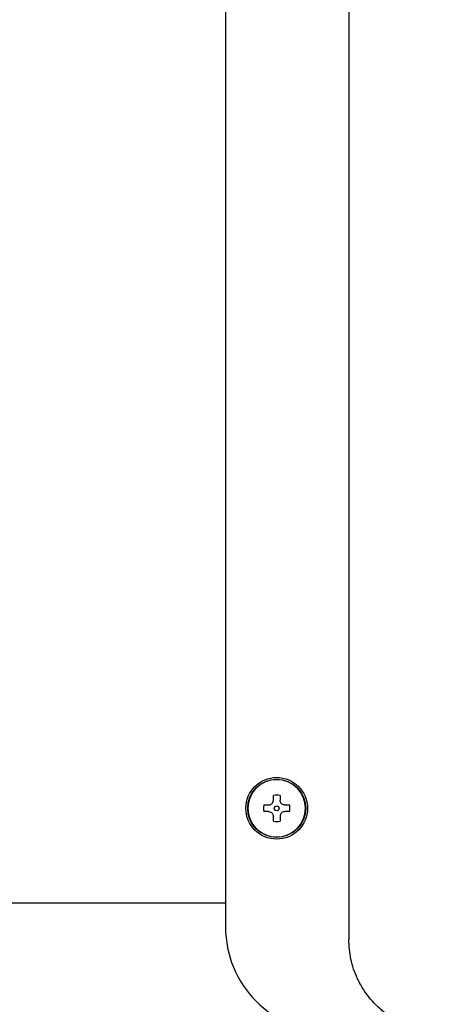
# Model space of a CAD drawing. Units: inches. Extents: x 0.4 to 16.6, y 0.2 to 10.8.
# Drawn here: x 13.4 to 13.6, y 5.8 to 6.2 of the extents above; entities that cross this region are included whole.
import ezdxf

# ---------------------------------------------------------------- set-up
doc = ezdxf.new("R2010")
doc.units = ezdxf.units.IN
doc.header["$MEASUREMENT"] = 0

msp = doc.modelspace()

# ---------------------------------------------------------------- linework, layer by layer
at = {"color": 7, "linetype": 'Continuous', "lineweight": 25}
for p, q in [((13.57200536301488, 7.462870934985109), (13.57200536301488, 5.781506092033028)), ((13.51951197475631, 7.45762150229367), (13.51951197475631, 5.786755436725485)), ((13.53988581228489, 5.840937849361185), (13.53988581228489, 5.842875456811113)), ((13.54270741168954, 5.842875456811113), (13.54270741168954, 5.840937849361185)), ((13.53583269644017, 5.838822363577235), (13.5377703949446, 5.838822363577235)), ((13.54482282902983, 5.838822363577235), (13.54676052753426, 5.838822363577235)), ((13.5377703949446, 5.836000841171703), (13.53583269644017, 5.836000841171703)), ((13.53988581228489, 5.83194774854893), (13.53988581228489, 5.833885355387753)), ((13.54270741168954, 5.833885355387753), (13.54270741168954, 5.83194774854893)), ((13.54676052753426, 5.836000841171703), (13.54482282902983, 5.836000841171703)), ((13.38801568047939, 5.79709401684888), (13.51951197475631, 5.79709401684888))]:
    msp.add_line(p, q, dxfattribs=at)
for centre, radius in [((13.54129663043233, 5.837411602597931), 0.01312335958005306), ((13.54129663043233, 5.83741160259793), 0.01233595800568565), ((13.54129663043233, 5.83741160259793), 0.001049868766299866)]:
    msp.add_circle(centre, radius, dxfattribs=at)
for centre, radius, start, end in [((13.54129663043233, 5.83741160259793), 0.0122619542834741, 6.970581712490407e-08, 179.9999999302942), ((13.54129663043233, 5.83741160259793), 0.005643044619722594, 75.52248781438662, 104.4775121851512), ((13.54129663043233, 5.83741160259793), 0.005643044619029425, 165.5224878122877, 179.9999999338036), ((13.54129663043233, 5.83741160259793), 0.005643044619031201, 6.61919880150092e-08, 14.47751218738316), ((13.54129663043233, 5.83741160259793), 0.0122619542834741, 180.0000000697066, 359.999999930295), ((13.54129663043233, 5.83741160259793), 0.005643044619029425, 180.0000000661928, 194.4775121873885), ((13.54129663043233, 5.83741160259793), 0.0056430446189637, 345.5224878120315, 0), ((13.54129663043233, 5.83741160259793), 0.005643044619546299, 255.5224878143875, 284.4775121858307), ((13.56413127610163, 5.786755434618928), 0.04461942257301477, 180, 270.0000000000008)]:
    msp.add_arc(centre, radius, start, end, dxfattribs=at)
for points, knots in [([(13.5377703949446, 5.838822363577235), (13.53800127309129, 5.838844180096624), (13.53846332771559, 5.838887841325779), (13.53908966027351, 5.839236810849108), (13.53956365506255, 5.839749751593382), (13.53984064523445, 5.840345606650874), (13.53987168781763, 5.840752645486026), (13.53988581228489, 5.840937849361185)], [0, 0, 0, 0, 0.2107462261108213, 0.421764769519956, 0.6273584182434261, 0.8304469769798777, 1, 1, 1, 1]), ([(13.54482282902983, 5.838822363577235), (13.54459195088314, 5.838844180096624), (13.54412989625883, 5.838887841325779), (13.54350356370091, 5.839236810849108), (13.54302956891187, 5.839749751593382), (13.54275257873998, 5.840345606650874), (13.54272153615679, 5.840752645486026), (13.54270741168954, 5.840937849361185)], [0, 0, 0, 0, 0.2107462261108213, 0.421764769519956, 0.6273584182434261, 0.8304469769798777, 1, 1, 1, 1]), ([(13.5377703949446, 5.836000841171703), (13.53800127309908, 5.835979024905904), (13.53846332777126, 5.835935364181206), (13.53908966026697, 5.835586394468931), (13.53956365506316, 5.835073453775674), (13.53984064532349, 5.834477598530677), (13.53987168783992, 5.83407055947108), (13.53988581228489, 5.833885355387753)], [0, 0, 0, 0, 0.2107461653395249, 0.4217646773693912, 0.6273582955202955, 0.8304468240566978, 1, 1, 1, 1]), ([(13.54482282902983, 5.836000841171703), (13.54459195087534, 5.835979024905904), (13.54412989620317, 5.835935364181206), (13.54350356370746, 5.835586394468931), (13.54302956891126, 5.835073453775674), (13.54275257865093, 5.834477598530677), (13.54272153613451, 5.83407055947108), (13.54270741168954, 5.833885355387753)], [0, 0, 0, 0, 0.2107461653395249, 0.4217646773693912, 0.6273582955202955, 0.8304468240566978, 1, 1, 1, 1]), ([(13.6113754042088, 5.742136016617277), (13.61021394738987, 5.742165860278527), (13.60782233383565, 5.742227312847054), (13.60435385337018, 5.742717954569589), (13.60084895143681, 5.743512825089005), (13.59779192915889, 5.744508320132135), (13.59492584143016, 5.745701172783506), (13.59217950409402, 5.747078691067772), (13.58936876354023, 5.748800293210341), (13.58694053939743, 5.75059676112414), (13.58344991245267, 5.753567974755835), (13.58049592132503, 5.756858643451837), (13.5779980388471, 5.760576180122774), (13.57675816089124, 5.762701163850439), (13.57472538638337, 5.766746012620672), (13.57253074660001, 5.772966132568147), (13.57217736098007, 5.778710314448177), (13.57200536301488, 5.781506092033028)], [0, 0, 0, 0, 0.05609599175554438, 0.1155100491323399, 0.1694242065950822, 0.2306528403890557, 0.271890133712881, 0.3208482798504746, 0.3805772724711153, 0.4327631010029418, 0.4682540196695873, 0.6044194480837597, 0.646070100594323, 0.6858188733864722, 0.7236723042722388, 0.8655072569211141, 1, 1, 1, 1])]:
    msp.add_open_spline(points, degree=3, knots=knots, dxfattribs=at)

doc.saveas('drawing.dxf')
